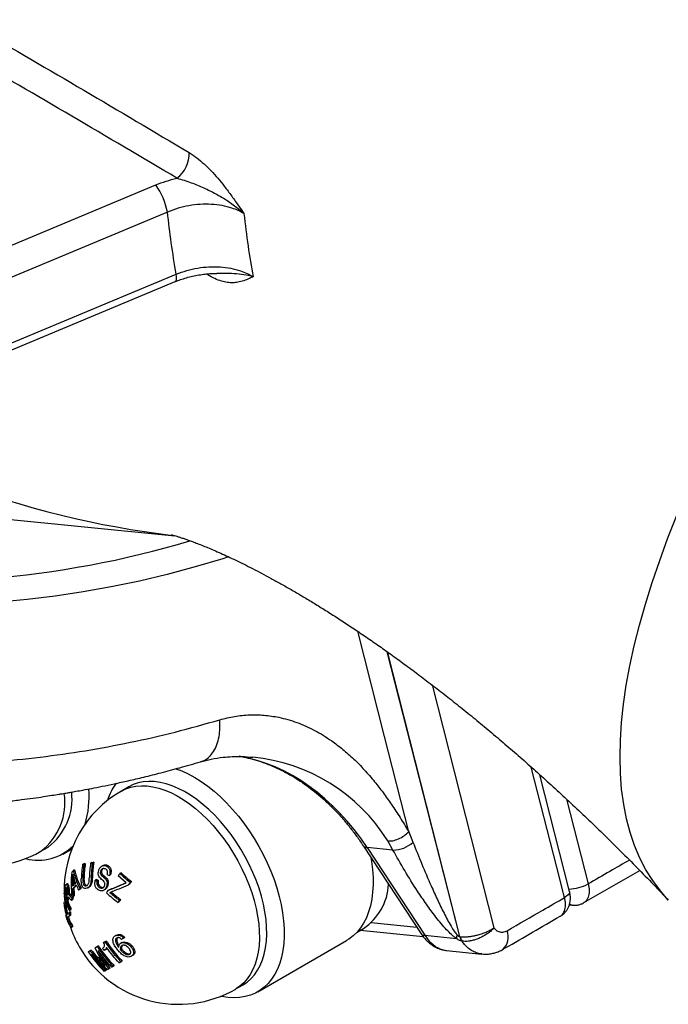
# Model space of a CAD drawing. Units: millimetres. Extents: x 0 to 420, y 0 to 297.
# Drawn here: x 317 to 330, y 94 to 113 of the extents above; entities that cross this region are included whole.
import ezdxf

# ---------------------------------------------------------------- set-up
doc = ezdxf.new("R2010")
doc.units = ezdxf.units.MM

msp = doc.modelspace()

# ---------------------------------------------------------------- linework, layer by layer
at = {"color": 7, "linetype": 'Continuous', "lineweight": 25}
for p, q in [((315.506, 108.545), (319.379, 110.163)), ((319.61, 109.621), (315.736, 108.003)), ((315.941, 106.781), (319.784, 108.386)), ((315.922, 106.633), (319.765, 108.238)), ((313.453, 103.804), (319.754, 103.181)), ((327.606, 96.099), (327.015, 98.423)), ((318.838, 98.183), (318.693, 98.099)), ((324.407, 97.289), (324.492, 97.079)), ((324.093, 96.924), (323.989, 97.107)), ((317.088, 96.899), (317.234, 96.983)), ((317.526, 96.843), (317.708, 96.949)), ((323.508, 97.002), (324.655, 95.255)), ((324.093, 96.924), (323.582, 96.975)), ((323.582, 96.975), (324.729, 95.228)), ((317.945, 96.652), (317.922, 96.638)), ((317.975, 96.655), (317.952, 96.641)), ((318.106, 96.674), (318.082, 96.66)), ((318.142, 96.68), (318.118, 96.667)), ((318.413, 96.621), (318.39, 96.608)), ((317.76, 96.528), (317.736, 96.514)), ((318.302, 96.516), (318.278, 96.503)), ((318.33, 96.617), (318.306, 96.603)), ((318.478, 96.432), (318.454, 96.419)), ((318.686, 96.472), (318.663, 96.458)), ((327.89, 95.877), (329, 96.519)), ((317.616, 96.255), (317.592, 96.241)), ((317.95, 96.37), (317.926, 96.356)), ((318.011, 96.226), (317.988, 96.212)), ((318.011, 96.226), (318.022, 96.229)), ((318.116, 96.394), (318.092, 96.38)), ((318.198, 96.338), (318.174, 96.324)), ((318.232, 96.321), (318.209, 96.308)), ((318.426, 96.226), (318.402, 96.213)), ((318.788, 96.27), (318.628, 96.408)), ((318.857, 96.247), (318.834, 96.233)), ((318.893, 96.299), (318.87, 96.286)), ((317.587, 96.066), (317.564, 96.052)), ((317.604, 96.159), (317.58, 96.146)), ((317.644, 96.207), (317.62, 96.193)), ((317.629, 96.032), (317.629, 96.031)), ((317.659, 96.052), (317.635, 96.039)), ((317.687, 96.034), (317.663, 96.02)), ((317.747, 96.167), (317.723, 96.153)), ((317.866, 96.137), (317.842, 96.123)), ((317.895, 96.166), (317.871, 96.153)), ((318.023, 96.17), (318.047, 96.183)), ((318.291, 96.186), (318.267, 96.172)), ((318.34, 96.123), (318.364, 96.136)), ((318.449, 96.133), (318.425, 96.119)), ((317.573, 95.892), (317.55, 95.878)), ((317.55, 95.878), (317.601, 95.63)), ((317.573, 95.892), (317.624, 95.644)), ((317.619, 95.963), (317.607, 95.891)), ((317.63, 95.904), (317.607, 95.891)), ((317.643, 95.977), (317.619, 95.963)), ((317.643, 95.977), (317.63, 95.904)), ((317.721, 95.933), (317.697, 95.919)), ((317.732, 95.978), (317.709, 95.964)), ((317.737, 95.995), (317.714, 95.982)), ((317.757, 96.019), (317.734, 96.005)), ((318.65, 95.895), (318.626, 95.881)), ((318.675, 95.94), (318.651, 95.926)), ((317.678, 95.695), (317.655, 95.681)), ((317.682, 95.727), (317.658, 95.713)), ((317.687, 95.765), (317.663, 95.751)), ((327.601, 95.831), (327.655, 95.826)), ((317.593, 95.635), (317.584, 95.63)), ((317.639, 95.592), (317.616, 95.578)), ((317.667, 95.505), (317.644, 95.491)), ((317.685, 95.629), (317.661, 95.615)), ((317.714, 95.44), (317.69, 95.427)), ((317.724, 95.393), (317.701, 95.379)), ((323.381, 95.291), (323.505, 95.363)), ((323.442, 95.326), (324.693, 95.203)), ((318.364, 95.097), (318.34, 95.083)), ((318.391, 95.112), (318.367, 95.099)), ((318.596, 95.23), (318.572, 95.217)), ((318.702, 95.082), (318.679, 95.068)), ((318.763, 95.185), (318.74, 95.171)), ((321.405, 94.102), (323.172, 95.123)), ((324.729, 95.228), (325.355, 95.166)), ((325.42, 95.203), (325.422, 95.203)), ((325.422, 95.203), (325.429, 95.202)), ((325.465, 95.11), (325.463, 95.11)), ((325.468, 95.11), (325.465, 95.11)), ((318.059, 94.914), (318.035, 94.9)), ((318.091, 94.932), (318.067, 94.919)), ((318.191, 94.99), (318.167, 94.976)), ((318.235, 95.015), (318.211, 95.001)), ((318.374, 94.938), (318.351, 94.924)), ((318.695, 94.957), (318.672, 94.943)), ((318.906, 95.014), (318.882, 95)), ((325.159, 94.924), (325.859, 94.854)), ((318.711, 94.712), (318.687, 94.698)), ((318.917, 94.824), (318.894, 94.81)), ((318.397, 94.532), (318.374, 94.518)), ((318.466, 94.571), (318.442, 94.558)), ((318.551, 94.62), (318.527, 94.607)), ((320.968, 94.158), (321.113, 94.242))]:
    msp.add_line(p, q, dxfattribs=at)
at = {"color": 8, "linetype": 'Continuous', "lineweight": 25}
for p, q in [((320.409, 108.375), (320.384, 108.391)), ((320.409, 108.375), (320.404, 108.395)), ((323.977, 100.873), (325.42, 95.203)), ((325.422, 95.203), (323.98, 100.871)), ((327.548, 97.935), (327.977, 96.249)), ((323.662, 95.48), (324.566, 95.391))]:
    msp.add_line(p, q, dxfattribs=at)
at = {"color": 8, "linetype": 'Continuous', "lineweight": 25, "flags": 128}
for points in [[(319.765, 108.238), (319.768, 108.239), (319.782, 108.256), (319.79, 108.287), (319.79, 108.331), (319.784, 108.386)], [(329.569, 95.929), (329.411, 96.11), (329.26, 96.315), (329.124, 96.533), (329.004, 96.765), (328.9, 97.012), (328.812, 97.272), (328.739, 97.546), (328.683, 97.833), (328.642, 98.134), (328.618, 98.448), (328.609, 98.774), (328.616, 99.113), (328.64, 99.464), (328.679, 99.828), (328.734, 100.203), (328.805, 100.59), (328.893, 100.988), (328.995, 101.397), (329.114, 101.817), (329.248, 102.248), (329.398, 102.689), (329.563, 103.139), (329.744, 103.6)], [(320.821, 102.759), (320.709, 102.723), (320.158, 102.558), (319.605, 102.409), (319.05, 102.276), (318.493, 102.16), (317.936, 102.06), (317.377, 101.977), (316.818, 101.91), (316.259, 101.859)], [(324.407, 97.289), (323.925, 99.184), (323.392, 101.278)], [(324.871, 100.211), (325.309, 98.489), (326.101, 95.375)], [(327.505, 95.977), (327.352, 96.58), (326.844, 98.576)], [(318.694, 98.099), (318.784, 98.143), (318.881, 98.176), (318.983, 98.197), (319.09, 98.205), (319.202, 98.201), (319.317, 98.185), (319.435, 98.157), (319.556, 98.117), (319.678, 98.066), (319.801, 98.003), (319.924, 97.929), (320.047, 97.844), (320.168, 97.749), (320.287, 97.645), (320.404, 97.532), (320.517, 97.411), (320.627, 97.282), (320.731, 97.147), (320.831, 97.005), (320.924, 96.858), (321.011, 96.707), (321.091, 96.553), (321.164, 96.396), (321.229, 96.238), (321.286, 96.079), (321.334, 95.92), (321.373, 95.762), (321.403, 95.607), (321.425, 95.455), (321.436, 95.306), (321.438, 95.163), (321.431, 95.025), (321.415, 94.893), (321.389, 94.769), (321.354, 94.653), (321.31, 94.545), (321.257, 94.447), (321.196, 94.359), (321.127, 94.281), (321.05, 94.213), (320.968, 94.158)], [(327.606, 96.099), (327.607, 96.085), (327.599, 96.06), (327.579, 96.032), (327.547, 96.005), (327.505, 95.977)], [(327.655, 95.826), (327.632, 95.83), (327.604, 95.838)]]:
    msp.add_lwpolyline(points, dxfattribs=at)
at = {"color": 7, "linetype": 'Continuous', "lineweight": 25, "flags": 128}
for points in [[(319.778, 98.543), (319.893, 98.499), (320.022, 98.44), (320.152, 98.369), (320.281, 98.287), (320.41, 98.195), (320.538, 98.093), (320.663, 97.982), (320.786, 97.862), (320.905, 97.734), (321.02, 97.598), (321.13, 97.456), (321.236, 97.307), (321.335, 97.154), (321.429, 96.996), (321.515, 96.834), (321.595, 96.67), (321.666, 96.503), (321.73, 96.336), (321.786, 96.169), (321.832, 96.002), (321.87, 95.837), (321.899, 95.674), (321.919, 95.514), (321.929, 95.359), (321.93, 95.209), (321.922, 95.064), (321.905, 94.925), (321.878, 94.794), (321.842, 94.671), (321.797, 94.556), (321.743, 94.451), (321.681, 94.355), (321.611, 94.269), (321.534, 94.194), (321.449, 94.13), (321.357, 94.077), (321.259, 94.036), (321.155, 94.006), (321.045, 93.989), (320.931, 93.983), (320.813, 93.99), (320.691, 94.009), (320.669, 94.014)], [(321.113, 94.242), (321.196, 94.297), (321.273, 94.365), (321.342, 94.443), (321.403, 94.531), (321.455, 94.629), (321.499, 94.737), (321.534, 94.853), (321.56, 94.977), (321.577, 95.109), (321.584, 95.247), (321.582, 95.39), (321.57, 95.539), (321.549, 95.691), (321.519, 95.846), (321.48, 96.004), (321.431, 96.163), (321.375, 96.322), (321.31, 96.48), (321.237, 96.637), (321.157, 96.791), (321.07, 96.942), (320.976, 97.089), (320.877, 97.231), (320.772, 97.366), (320.663, 97.495), (320.55, 97.616), (320.433, 97.729), (320.314, 97.833), (320.192, 97.928), (320.07, 98.013), (319.946, 98.087), (319.823, 98.15), (319.701, 98.201), (319.581, 98.241), (319.462, 98.269), (319.347, 98.285), (319.236, 98.289), (319.129, 98.281), (319.026, 98.26), (318.93, 98.228), (318.839, 98.183)], [(323.653, 96.781), (323.667, 96.694), (323.687, 96.535), (323.697, 96.379), (323.698, 96.229), (323.69, 96.084), (323.672, 95.946), (323.645, 95.815), (323.609, 95.692), (323.565, 95.577), (323.511, 95.471), (323.449, 95.375), (323.379, 95.29), (323.301, 95.214), (323.216, 95.15), (323.172, 95.123)], [(317.558, 96.018), (317.558, 96.01), (317.568, 95.889)], [(317.724, 95.988), (317.726, 95.985), (317.732, 95.978)], [(318.34, 95.083), (318.343, 95.085), (318.347, 95.087), (318.35, 95.089), (318.353, 95.091), (318.357, 95.093), (318.36, 95.095), (318.364, 95.097), (318.367, 95.099)], [(318.364, 95.097), (318.367, 95.099), (318.37, 95.1), (318.374, 95.102), (318.377, 95.104), (318.38, 95.106), (318.384, 95.108), (318.387, 95.11), (318.391, 95.112)], [(318.74, 95.171), (318.734, 95.168), (318.728, 95.164), (318.723, 95.161), (318.717, 95.158), (318.711, 95.154), (318.706, 95.151), (318.7, 95.148), (318.694, 95.145)], [(318.035, 94.9), (318.039, 94.902), (318.043, 94.905), (318.047, 94.907), (318.051, 94.909), (318.055, 94.912), (318.059, 94.914), (318.063, 94.916), (318.067, 94.919)], [(318.059, 94.914), (318.063, 94.916), (318.066, 94.918), (318.07, 94.921), (318.074, 94.923), (318.078, 94.925), (318.082, 94.927), (318.087, 94.93), (318.091, 94.932)], [(318.167, 94.976), (318.172, 94.979), (318.178, 94.982), (318.183, 94.985), (318.189, 94.988), (318.194, 94.992), (318.2, 94.995), (318.206, 94.998), (318.211, 95.001)], [(318.191, 94.99), (318.196, 94.993), (318.201, 94.996), (318.207, 94.999), (318.212, 95.002), (318.218, 95.005), (318.223, 95.009), (318.229, 95.012), (318.235, 95.015)], [(318.687, 94.698), (318.683, 94.696), (318.678, 94.693), (318.674, 94.691), (318.669, 94.688), (318.665, 94.686), (318.66, 94.683), (318.656, 94.681), (318.652, 94.678)], [(318.374, 94.518), (318.371, 94.517), (318.369, 94.515), (318.366, 94.514), (318.364, 94.512), (318.361, 94.511), (318.359, 94.51), (318.356, 94.508), (318.354, 94.507)], [(318.442, 94.558), (318.44, 94.556), (318.437, 94.555), (318.434, 94.553), (318.431, 94.551), (318.429, 94.55), (318.426, 94.548), (318.423, 94.547), (318.421, 94.545)], [(318.527, 94.607), (318.524, 94.605), (318.52, 94.602), (318.517, 94.6), (318.513, 94.598), (318.509, 94.596), (318.506, 94.594), (318.502, 94.592), (318.499, 94.59)]]:
    msp.add_lwpolyline(points, dxfattribs=at)
at = {"color": 7, "linetype": 'Continuous', "lineweight": 25}
for centre, radius, start, end in [((319.416, 110.794), 0.627, 307.4642, 1.0632), ((318.213, 109.348), 1.423, 11.0644, 34.952), ((314.607, 121.14), 18.864, 261.9741, 286.7792), ((319.56, 97.56), 1.195, 144.5147, 162.8347), ((316.511, 97.942), 1.201, 307.0022, 6.4909), ((319.83, 96.128), 2.275, 119.9973, 181.0582), ((316.049, 98.005), 2.004, 343.669, 3.8732), ((315.951, 98.869), 2.275, 209.9701, 299.9973), ((317.043, 97.685), 0.965, 254.7765, 315.6604), ((324.101, 97.496), 0.572, 269.2415, 313.1694), ((320.619, 96.25), 2.725, 171.809, 177.8602), ((317.776, 98.236), 1.604, 275.2091, 276.2938), ((320.654, 96.255), 2.73, 171.8597, 177.8761), ((317.799, 98.25), 1.604, 275.2091, 276.2938), ((320.678, 96.268), 2.73, 171.8597, 177.8761), ((320.784, 96.273), 2.73, 171.8575, 177.8744), ((317.604, 99.45), 2.83, 279.7298, 280.4769), ((320.815, 96.278), 2.725, 171.8065, 177.8585), ((317.627, 99.463), 2.83, 279.7298, 280.4769), ((320.839, 96.292), 2.725, 171.8065, 177.8585), ((319.63, 94.751), 2.587, 137.0479, 137.8315), ((320.347, 96.27), 2.626, 176.2422, 181.4176), ((319.041, 96.746), 1.35, 193.0072, 200.7451), ((319.053, 96.801), 1.348, 192.2796, 208.7289), ((319.077, 96.814), 1.348, 192.2796, 208.7289), ((319.039, 98.225), 1.899, 250.7774, 252.058), ((322.694, 93.667), 4.903, 145.3087, 146.0217), ((319.978, 97.825), 1.897, 226.1117, 234.2459), ((320.002, 97.839), 1.897, 226.1117, 234.2459), ((319.839, 94.316), 2.838, 136.5384, 138.2602), ((319.874, 94.247), 2.874, 136.3843, 138.4581), ((320.384, 96.284), 2.64, 178.1645, 181.1464), ((319.189, 96.804), 1.509, 202.384, 206.8204), ((318.843, 97.679), 1.511, 243.7362, 245.1921), ((318.866, 97.693), 1.511, 243.7362, 245.1921), ((313.094, 109.432), 14.393, 291.9092, 293.5001), ((322.896, 93.5), 4.896, 145.3286, 146.0759), ((322.92, 93.514), 4.896, 145.3286, 146.0759), ((322.884, 96.3), 1.124, 303.5338, 357.0045), ((318.975, 95.89), 1.433, 168.1425, 173.4091), ((318.818, 96.263), 1.283, 189.3673, 205.3768), ((319.066, 95.834), 1.518, 168.1574, 171.7465), ((318.771, 96.291), 1.231, 191.1893, 196.992), ((319.09, 95.848), 1.518, 168.1574, 171.7465), ((318.78, 96.301), 1.216, 191.1693, 194.7365), ((318.276, 96.467), 0.731, 216.2899, 219.5051), ((320.429, 96.271), 2.708, 182.4893, 185.6225), ((319.802, 94.347), 2.745, 136.9317, 138.4854), ((320.452, 96.284), 2.708, 182.4893, 185.6225), ((320.717, 93.345), 3.997, 135.3838, 135.973), ((320.74, 93.359), 3.997, 135.3838, 135.973), ((322.099, 94.035), 4.224, 150.4306, 151.162), ((319.9, 97.628), 2.162, 226.0246, 233.8916), ((319.929, 97.678), 2.168, 227.5346, 233.901), ((319.952, 97.692), 2.168, 227.5346, 233.901), ((319.569, 96.029), 2.025, 184.2733, 186.2136), ((319.171, 95.698), 1.595, 168.4044, 171.5971), ((318.905, 96.335), 1.372, 198.898, 205.1916), ((318.928, 96.349), 1.372, 198.898, 205.1916), ((318.277, 96.413), 0.761, 215.0228, 220.4376), ((318.267, 96.465), 0.75, 216.327, 221.8916), ((319.735, 95.411), 2.1, 164.7269, 165.9898), ((319.337, 94.613), 2.124, 139.0248, 139.8637), ((319.758, 95.424), 2.1, 164.7269, 165.9898), ((319.361, 94.626), 2.124, 139.0248, 139.8637), ((322.323, 93.849), 4.219, 150.5, 151.2), ((322.347, 93.862), 4.219, 150.5, 151.2), ((319.511, 96.134), 1.981, 189.4207, 197.9736), ((317.979, 95.285), 0.513, 129.2808, 137.5843), ((319.952, 95.871), 2.306, 184.7073, 186.3685), ((319.186, 95.522), 1.54, 171.4363, 172.8726), ((319.976, 95.884), 2.306, 184.7073, 186.3685), ((319.21, 95.535), 1.54, 171.4363, 172.8726), ((319.304, 95.988), 1.757, 191.7559, 193.3331), ((318.053, 95.75), 0.484, 194.418, 208.0615), ((318.1, 95.716), 0.522, 194.8094, 220.1831), ((318.061, 95.077), 0.671, 126.6199, 131.6136), ((319.668, 96.195), 2.143, 196.7333, 199.1683), ((318.085, 95.09), 0.671, 126.6199, 131.6136), ((319.691, 96.209), 2.143, 196.7333, 199.1683), ((318.149, 95.805), 0.595, 211.8595, 219.5618), ((318.172, 95.819), 0.595, 211.8595, 219.5618), ((319.83, 96.128), 2.275, 198.0216, 209.9701), ((319.677, 95.829), 2.027, 191.4419, 192.8124), ((319.7, 95.842), 2.027, 191.4419, 192.8124), ((324.857, 95.169), 0.0988, 229.2941, 270.901), ((325.671, 95.139), 0.318, 162.4851, 175.1816), ((325.744, 95.297), 0.337, 196.2017, 213.7313), ((325.746, 95.297), 0.337, 196.2017, 213.7313), ((325.747, 95.282), 0.328, 194.0209, 211.6113), ((319.83, 96.128), 2.275, 209.9701, 299.9973), ((320.225, 96.35), 2.627, 213.5035, 224.5642), ((320.113, 96.66), 2.686, 220.4115, 229.6287), ((320.126, 96.664), 2.672, 220.3994, 227.419), ((320.32, 95.958), 2.366, 204.5222, 214.6261), ((320.449, 96.478), 2.714, 214.946, 224.059), ((320.31, 95.918), 2.31, 205.5163, 216.0779), ((320.581, 96.559), 2.765, 215.151, 216.2328), ((320.258, 96.367), 2.641, 215.0781, 224.4534), ((320.098, 96.648), 2.689, 221.9539, 231.4269), ((320.261, 96.362), 2.612, 219.8248, 224.4783), ((320.28, 95.897), 2.247, 209.6497, 216.1565)]:
    msp.add_arc(centre, radius, start, end, dxfattribs=at)
at = {"color": 8, "linetype": 'Continuous', "lineweight": 25}
for centre, radius, start, end in [((321.891, 121.487), 18.429, 235.3158, 263.2102), ((320.961, 95.219), 3.569, 31.9509, 84.4735), ((316.349, 97.871), 1.222, 307.2651, 8.5108), ((323.569, 97.055), 0.0813, 221.0597, 279.1268), ((327.579, 96.976), 0.828, 270.813, 298.7261), ((324.717, 95.308), 0.0812, 220.9589, 279.1399), ((326.053, 95.193), 0.335, 312.5545, 22.0808)]:
    msp.add_arc(centre, radius, start, end, dxfattribs=at)
msp.add_ellipse((320.805, 93.796), major_axis=(-0.579, 5.017), ratio=0.747628, start_param=5.309368, end_param=6.069331, dxfattribs=at)
at = {"color": 7, "linetype": 'Continuous', "lineweight": 25}
msp.add_ellipse((325.213, 95.756), major_axis=(-0.02, 0.836), ratio=0.754221, start_param=2.236294, end_param=2.513308, dxfattribs=at)
for points, knots in [([(311.578, 115.692), (312.292, 115.292), (313.718, 114.492), (315.841, 113.277), (317.951, 112.049), (319.346, 111.22), (320.043, 110.805)], [0, 0, 0, 0, 0.249995, 0.5, 0.749994, 1, 1, 1, 1]), ([(319.797, 110.296), (319.101, 110.709), (317.708, 111.535), (315.6, 112.761), (313.479, 113.976), (312.053, 114.777), (311.341, 115.178)], [0, 0, 0, 0, 0.249995, 0.5, 0.749994, 1, 1, 1, 1]), ([(292.741, 114.374), (292.9, 114.044), (293.219, 113.383), (293.729, 112.423), (294.262, 111.485), (294.821, 110.574), (295.4, 109.696), (295.999, 108.849), (296.616, 108.036), (297.253, 107.252), (297.916, 106.492), (298.602, 105.76), (299.313, 105.055), (300.042, 104.383), (300.789, 103.745), (301.549, 103.146), (302.321, 102.584), (303.102, 102.061), (303.898, 101.573), (304.712, 101.118), (305.544, 100.698), (306.392, 100.312), (307.252, 99.966), (308.121, 99.658), (308.994, 99.391), (309.87, 99.165), (310.747, 98.978), (311.63, 98.83), (312.524, 98.72), (313.426, 98.649), (314.337, 98.618), (315.251, 98.628), (316.165, 98.677), (317.073, 98.767), (317.975, 98.895), (318.87, 99.063), (319.761, 99.265), (320.352, 99.433), (320.648, 99.517)], [0, 0, 0, 0, 0.028, 0.056, 0.084, 0.112, 0.14, 0.1675, 0.195, 0.2225, 0.25, 0.278, 0.306, 0.334, 0.362, 0.39, 0.4175, 0.445, 0.4725, 0.5, 0.528, 0.556, 0.584, 0.612, 0.64, 0.6675, 0.695, 0.7225, 0.75, 0.778, 0.806, 0.834, 0.862, 0.89, 0.9175, 0.945, 0.9725, 1, 1, 1, 1]), ([(320.043, 110.805), (320.093, 110.773), (320.192, 110.708), (320.338, 110.583), (320.478, 110.445), (320.612, 110.295), (320.749, 110.127), (320.888, 109.94), (321.016, 109.759), (321.096, 109.642), (321.129, 109.594), (321.129, 109.593)], [0, 0, 0, 0, 0.124073, 0.248269, 0.367924, 0.488047, 0.607972, 0.752253, 0.896619, 0.99855, 1, 1, 1, 1]), ([(319.379, 110.163), (319.446, 110.189), (319.581, 110.242), (319.725, 110.278), (319.797, 110.296)], [0, 0, 0, 0, 0.495961, 1, 1, 1, 1]), ([(319.797, 110.296), (319.845, 110.283), (319.94, 110.258), (320.119, 110.195), (320.332, 110.107), (320.569, 109.989), (320.791, 109.859), (320.975, 109.727), (321.084, 109.635), (321.129, 109.594), (321.129, 109.593)], [0, 0, 0, 0, 0.1000926, 0.2003071, 0.3746387, 0.5490152, 0.7128582, 0.8766107, 0.9980717, 1, 1, 1, 1]), ([(321.129, 109.593), (321.093, 109.613), (321.019, 109.654), (320.875, 109.709), (320.697, 109.755), (320.484, 109.78), (320.261, 109.78), (320.039, 109.753), (319.817, 109.702), (319.679, 109.648), (319.61, 109.621)], [0, 0, 0, 0, 0.092577, 0.186417, 0.320002, 0.457473, 0.591158, 0.728721, 0.862425, 1, 1, 1, 1]), ([(319.784, 108.386), (319.749, 108.594), (319.681, 109.002), (319.633, 109.417), (319.61, 109.621)], [0, 0, 0, 0, 0.509614, 1, 1, 1, 1]), ([(321.129, 109.593), (321.155, 109.377), (321.205, 108.954), (321.277, 108.539), (321.312, 108.336)], [0, 0, 0, 0, 0.511166, 1, 1, 1, 1]), ([(319.766, 108.237), (319.8, 108.251), (319.872, 108.279), (319.987, 108.316), (320.109, 108.347), (320.234, 108.372), (320.359, 108.39), (320.479, 108.4), (320.556, 108.401), (320.592, 108.401)], [0, 0, 0, 0, 0.1329531, 0.2804483, 0.4289128, 0.5776915, 0.725896, 0.8729604, 1, 1, 1, 1]), ([(319.784, 108.386), (319.852, 108.412), (319.99, 108.464), (320.211, 108.512), (320.434, 108.536), (320.656, 108.535), (320.869, 108.507), (321.049, 108.46), (321.197, 108.402), (321.274, 108.358), (321.312, 108.336)], [0, 0, 0, 0, 0.134503, 0.269007, 0.40351, 0.538013, 0.672514, 0.807015, 0.903508, 1, 1, 1, 1]), ([(321.312, 108.336), (321.312, 108.336), (321.286, 108.324), (321.225, 108.294), (321.127, 108.253), (321.019, 108.224), (320.91, 108.213), (320.803, 108.219), (320.684, 108.245), (320.553, 108.293), (320.457, 108.348), (320.409, 108.375)], [0, 0, 0, 0, 0.00143, 0.108939, 0.258836, 0.408625, 0.524182, 0.639927, 0.755218, 0.877672, 1, 1, 1, 1]), ([(319.68, 103.2), (319.68, 103.2), (319.679, 103.2), (319.691, 103.198), (319.715, 103.192), (319.749, 103.182), (319.795, 103.169), (319.851, 103.151), (319.918, 103.129), (319.996, 103.103), (320.083, 103.072), (320.181, 103.035), (320.288, 102.993), (320.406, 102.945), (320.532, 102.892), (320.668, 102.832), (320.813, 102.766), (320.967, 102.693), (321.13, 102.613), (321.302, 102.527), (321.481, 102.433), (321.669, 102.332), (321.865, 102.224), (322.069, 102.108), (322.28, 101.984), (322.499, 101.853), (322.725, 101.713), (322.957, 101.565), (323.197, 101.409), (323.443, 101.245), (323.695, 101.072), (323.953, 100.891), (324.217, 100.701), (324.487, 100.503), (324.762, 100.296), (325.042, 100.08), (325.327, 99.856), (325.616, 99.623), (325.91, 99.381), (326.208, 99.13), (326.51, 98.871), (326.815, 98.603), (327.124, 98.326), (327.435, 98.041), (327.75, 97.747), (328.067, 97.445), (328.387, 97.135), (328.708, 96.816), (329.031, 96.489), (329.319, 96.192), (329.498, 96.004), (329.569, 95.929)], [0, 0, 0, 0, 0.012213, 0.033387, 0.054404, 0.075277, 0.096021, 0.116651, 0.137179, 0.157618, 0.177979, 0.198275, 0.218517, 0.238714, 0.258876, 0.279013, 0.299133, 0.319245, 0.339357, 0.359474, 0.379602, 0.399748, 0.419917, 0.440117, 0.460351, 0.480625, 0.500944, 0.52131, 0.541728, 0.562201, 0.582733, 0.603325, 0.62398, 0.644701, 0.665488, 0.686343, 0.707267, 0.728262, 0.749327, 0.770464, 0.791672, 0.812951, 0.834301, 0.855721, 0.877212, 0.898771, 0.920399, 0.942094, 0.963854, 0.985679, 1, 1, 1, 1]), ([(320.648, 99.517), (320.746, 99.542), (320.944, 99.593), (321.24, 99.62), (321.534, 99.613), (321.788, 99.576), (322.004, 99.523), (322.183, 99.465), (322.36, 99.393), (322.535, 99.308), (322.707, 99.21), (322.896, 99.085), (323.099, 98.93), (323.316, 98.737), (323.527, 98.522), (323.721, 98.297), (323.901, 98.065), (324.069, 97.826), (324.24, 97.567), (324.351, 97.383), (324.407, 97.289)], [0, 0, 0, 0, 0.065173, 0.131022, 0.195397, 0.260795, 0.302623, 0.344577, 0.386812, 0.429475, 0.47271, 0.516654, 0.576048, 0.636717, 0.698919, 0.762892, 0.817696, 0.875418, 0.936158, 1, 1, 1, 1]), ([(320.266, 98.68), (320.336, 98.699), (320.483, 98.739), (320.693, 98.77), (320.899, 98.786), (321.095, 98.788), (321.233, 98.777), (321.305, 98.771)], [0, 0, 0, 0, 0.210723, 0.447051, 0.619032, 0.803044, 1, 1, 1, 1]), ([(321.066, 98.785), (321.071, 98.784), (321.135, 98.774), (321.259, 98.744), (321.437, 98.693), (321.613, 98.63), (321.787, 98.556), (321.958, 98.471), (322.127, 98.375), (322.293, 98.268), (322.456, 98.151), (322.614, 98.024), (322.769, 97.887), (322.919, 97.74), (323.064, 97.584), (323.204, 97.42), (323.339, 97.246), (323.439, 97.105), (323.494, 97.022), (323.508, 97.002)], [0, 0, 0, 0, 0.005521, 0.071173, 0.136676, 0.202023, 0.267215, 0.332262, 0.397177, 0.461979, 0.526687, 0.591323, 0.655904, 0.72045, 0.784977, 0.849499, 0.914024, 0.978563, 1, 1, 1, 1]), ([(311.816, 97.853), (311.872, 97.848), (311.977, 97.839), (312.118, 97.829), (312.235, 97.819), (312.362, 97.809), (312.538, 97.796), (312.772, 97.782), (313.072, 97.767), (313.406, 97.756), (313.764, 97.75), (314.253, 97.75), (314.865, 97.766), (315.446, 97.8), (315.877, 97.836), (316.157, 97.863), (316.433, 97.893), (316.694, 97.925), (316.929, 97.956), (317.132, 97.985), (317.302, 98.011), (317.426, 98.031), (317.511, 98.045), (317.565, 98.054), (317.622, 98.064), (317.696, 98.076), (317.801, 98.095), (317.941, 98.12), (318.114, 98.153), (318.322, 98.194), (318.564, 98.245), (318.84, 98.306), (319.149, 98.378), (319.492, 98.464), (319.869, 98.565), (320.13, 98.641), (320.266, 98.68)], [0, 0, 0, 0, 0.016157, 0.030543, 0.044218, 0.059296, 0.075923, 0.107347, 0.143146, 0.183319, 0.226986, 0.271024, 0.357805, 0.444955, 0.478063, 0.511225, 0.54444, 0.576275, 0.604263, 0.628361, 0.648569, 0.664888, 0.672467, 0.678775, 0.684192, 0.692629, 0.705121, 0.721669, 0.742272, 0.766929, 0.795641, 0.828407, 0.865227, 0.906099, 0.951024, 1, 1, 1, 1]), ([(324.492, 97.079), (324.55, 96.934), (324.665, 96.645), (324.828, 96.265), (324.976, 95.939), (325.084, 95.714), (325.176, 95.537), (325.243, 95.418), (325.304, 95.315), (325.348, 95.26), (325.368, 95.235)], [0, 0, 0, 0, 0.234926, 0.469832, 0.616182, 0.762493, 0.832872, 0.903212, 0.955834, 1, 1, 1, 1]), ([(325.355, 95.166), (325.338, 95.178), (325.305, 95.201), (325.239, 95.258), (325.153, 95.344), (325.051, 95.461), (324.914, 95.63), (324.757, 95.846), (324.548, 96.155), (324.323, 96.516), (324.17, 96.788), (324.093, 96.924)], [0, 0, 0, 0, 0.026976, 0.05469, 0.112419, 0.1842, 0.256724, 0.400335, 0.544939, 0.771967, 1, 1, 1, 1]), ([(318.33, 96.617), (318.336, 96.62), (318.35, 96.627), (318.379, 96.631), (318.399, 96.625), (318.413, 96.621)], [0, 0, 0, 0, 0.230812, 0.488414, 1, 1, 1, 1]), ([(318.413, 96.621), (318.427, 96.614), (318.448, 96.603), (318.47, 96.576), (318.482, 96.552), (318.489, 96.524), (318.49, 96.483), (318.483, 96.453), (318.478, 96.432)], [0, 0, 0, 0, 0.2491741, 0.3742393, 0.499179, 0.6244005, 0.7494867, 1, 1, 1, 1]), ([(318.361, 96.222), (318.362, 96.23), (318.364, 96.241), (318.364, 96.258), (318.361, 96.273), (318.346, 96.299), (318.317, 96.325), (318.283, 96.353), (318.254, 96.384), (318.237, 96.415), (318.232, 96.445), (318.232, 96.477), (318.238, 96.5), (318.242, 96.516)], [0, 0, 0, 0, 0.062935, 0.094035, 0.125159, 0.187187, 0.342824, 0.498669, 0.623981, 0.74881, 0.811369, 0.873789, 1, 1, 1, 1]), ([(318.242, 96.516), (318.249, 96.534), (318.26, 96.561), (318.284, 96.588), (318.304, 96.603), (318.326, 96.613), (318.355, 96.618), (318.376, 96.612), (318.39, 96.608)], [0, 0, 0, 0, 0.248898, 0.37419, 0.499304, 0.624403, 0.749765, 1, 1, 1, 1]), ([(318.278, 96.503), (318.276, 96.495), (318.273, 96.483), (318.273, 96.468), (318.276, 96.453), (318.289, 96.429), (318.317, 96.403), (318.351, 96.374), (318.382, 96.345), (318.399, 96.313), (318.408, 96.284), (318.41, 96.252), (318.405, 96.228), (318.402, 96.213)], [0, 0, 0, 0, 0.062065, 0.09327, 0.124613, 0.187146, 0.343039, 0.500348, 0.625521, 0.750055, 0.812511, 0.874965, 1, 1, 1, 1]), ([(318.37, 96.548), (318.361, 96.551), (318.345, 96.557), (318.322, 96.554), (318.305, 96.544), (318.294, 96.533), (318.284, 96.519), (318.28, 96.508), (318.278, 96.503)], [0, 0, 0, 0, 0.249829, 0.49835, 0.623927, 0.749155, 0.87428, 1, 1, 1, 1]), ([(318.302, 96.516), (318.3, 96.509), (318.296, 96.497), (318.297, 96.481), (318.299, 96.467), (318.308, 96.452), (318.332, 96.422), (318.367, 96.395), (318.405, 96.358), (318.423, 96.327), (318.431, 96.297), (318.434, 96.265), (318.429, 96.242), (318.426, 96.226)], [0, 0, 0, 0, 0.062052, 0.093251, 0.124588, 0.187109, 0.249609, 0.500447, 0.625595, 0.750104, 0.812548, 0.874989, 1, 1, 1, 1]), ([(318.335, 96.561), (318.333, 96.56), (318.327, 96.556), (318.317, 96.547), (318.308, 96.533), (318.304, 96.522), (318.302, 96.516)], [0, 0, 0, 0, 0.132982, 0.421689, 0.710159, 1, 1, 1, 1]), ([(318.414, 96.432), (318.417, 96.445), (318.421, 96.464), (318.419, 96.489), (318.415, 96.507), (318.407, 96.522), (318.392, 96.538), (318.379, 96.544), (318.37, 96.548)], [0, 0, 0, 0, 0.248876, 0.373332, 0.498965, 0.624461, 0.749476, 1, 1, 1, 1]), ([(318.39, 96.608), (318.404, 96.6), (318.425, 96.59), (318.446, 96.563), (318.458, 96.538), (318.465, 96.51), (318.467, 96.469), (318.459, 96.439), (318.454, 96.419)], [0, 0, 0, 0, 0.249174, 0.374239, 0.499179, 0.6244, 0.749487, 1, 1, 1, 1]), ([(317.573, 96.184), (317.576, 96.198), (317.581, 96.219), (317.589, 96.239), (317.596, 96.244), (317.602, 96.238), (317.611, 96.225), (317.616, 96.206), (317.62, 96.193)], [0, 0, 0, 0, 0.250538, 0.376133, 0.500932, 0.625909, 0.75097, 1, 1, 1, 1]), ([(317.616, 96.254), (317.617, 96.254), (317.621, 96.257), (317.626, 96.252), (317.634, 96.239), (317.64, 96.22), (317.644, 96.207)], [0, 0, 0, 0, 0.098765, 0.324454, 0.550293, 1, 1, 1, 1]), ([(317.989, 96.157), (317.974, 96.156), (317.951, 96.155), (317.924, 96.178), (317.91, 96.205), (317.9, 96.238), (317.895, 96.288), (317.895, 96.326), (317.896, 96.352)], [0, 0, 0, 0, 0.248194, 0.372795, 0.49825, 0.623205, 0.748421, 1, 1, 1, 1]), ([(317.926, 96.356), (317.926, 96.338), (317.925, 96.302), (317.93, 96.258), (317.942, 96.229), (317.956, 96.217), (317.971, 96.211), (317.982, 96.212), (317.988, 96.212)], [0, 0, 0, 0, 0.250498, 0.500074, 0.624654, 0.749628, 0.874651, 1, 1, 1, 1]), ([(317.95, 96.37), (317.949, 96.352), (317.949, 96.316), (317.953, 96.271), (317.965, 96.243), (317.979, 96.23), (317.995, 96.225), (318.006, 96.226), (318.011, 96.226)], [0, 0, 0, 0, 0.250498, 0.500072, 0.624358, 0.749629, 0.874652, 1, 1, 1, 1]), ([(317.988, 96.212), (317.993, 96.214), (318.004, 96.216), (318.02, 96.226), (318.035, 96.243), (318.048, 96.275), (318.054, 96.321), (318.056, 96.357), (318.056, 96.375)], [0, 0, 0, 0, 0.125254, 0.250252, 0.375309, 0.499859, 0.749463, 1, 1, 1, 1]), ([(318.092, 96.38), (318.091, 96.354), (318.09, 96.316), (318.083, 96.265), (318.073, 96.229), (318.056, 96.198), (318.028, 96.169), (318.005, 96.162), (317.989, 96.157)], [0, 0, 0, 0, 0.252624, 0.376852, 0.500846, 0.623998, 0.747432, 1, 1, 1, 1]), ([(318.116, 96.394), (318.115, 96.368), (318.114, 96.33), (318.106, 96.279), (318.096, 96.242), (318.08, 96.212), (318.062, 96.191), (318.05, 96.187), (318.046, 96.185)], [0, 0, 0, 0, 0.305266, 0.458131, 0.610765, 0.762758, 0.915369, 1, 1, 1, 1]), ([(318.257, 96.118), (318.241, 96.126), (318.218, 96.138), (318.193, 96.165), (318.178, 96.192), (318.169, 96.223), (318.165, 96.268), (318.17, 96.301), (318.174, 96.324)], [0, 0, 0, 0, 0.250853, 0.374424, 0.498636, 0.623749, 0.74841, 1, 1, 1, 1]), ([(318.209, 96.308), (318.206, 96.293), (318.203, 96.27), (318.207, 96.241), (318.217, 96.215), (318.236, 96.188), (318.257, 96.178), (318.267, 96.172)], [0, 0, 0, 0, 0.249409, 0.374791, 0.500097, 0.749623, 1, 1, 1, 1]), ([(318.232, 96.321), (318.23, 96.306), (318.226, 96.284), (318.231, 96.254), (318.24, 96.228), (318.26, 96.202), (318.281, 96.191), (318.291, 96.186)], [0, 0, 0, 0, 0.249409, 0.374791, 0.500097, 0.749623, 1, 1, 1, 1]), ([(318.426, 96.226), (318.419, 96.208), (318.41, 96.18), (318.387, 96.153), (318.373, 96.141), (318.365, 96.137), (318.364, 96.137)], [0, 0, 0, 0, 0.478819, 0.719841, 0.960709, 1, 1, 1, 1]), ([(318.449, 96.133), (318.487, 96.148), (318.563, 96.179), (318.676, 96.225), (318.752, 96.258), (318.786, 96.273)], [0, 0, 0, 0, 0.351571, 0.709888, 1, 1, 1, 1]), ([(317.609, 96.151), (317.607, 96.158), (317.603, 96.17), (317.598, 96.178), (317.594, 96.18), (317.59, 96.177), (317.585, 96.166), (317.582, 96.154), (317.58, 96.146)], [0, 0, 0, 0, 0.249753, 0.375135, 0.499873, 0.624517, 0.749703, 1, 1, 1, 1]), ([(317.609, 96.019), (317.611, 96.028), (317.614, 96.043), (317.617, 96.065), (317.618, 96.084), (317.617, 96.103), (317.614, 96.127), (317.611, 96.141), (317.609, 96.151)], [0, 0, 0, 0, 0.2500931, 0.3755086, 0.5007979, 0.6256684, 0.7510713, 1, 1, 1, 1]), ([(317.62, 96.193), (317.622, 96.182), (317.627, 96.161), (317.632, 96.119), (317.633, 96.073), (317.63, 96.046), (317.629, 96.032)], [0, 0, 0, 0, 0.24987, 0.499347, 0.749352, 1, 1, 1, 1]), ([(317.636, 96.038), (317.636, 96.038), (317.639, 96.042), (317.648, 96.038), (317.657, 96.027), (317.663, 96.02)], [0, 0, 0, 0, 0.043986, 0.362339, 1, 1, 1, 1]), ([(317.644, 96.207), (317.646, 96.196), (317.651, 96.174), (317.656, 96.132), (317.657, 96.087), (317.654, 96.06), (317.652, 96.046)], [0, 0, 0, 0, 0.251089, 0.501468, 0.750617, 1, 1, 1, 1]), ([(317.659, 96.052), (317.66, 96.052), (317.662, 96.055), (317.672, 96.051), (317.681, 96.041), (317.687, 96.034)], [0, 0, 0, 0, 0.043986, 0.362339, 1, 1, 1, 1]), ([(318.402, 96.213), (318.396, 96.194), (318.386, 96.167), (318.363, 96.139), (318.344, 96.124), (318.323, 96.114), (318.293, 96.108), (318.271, 96.114), (318.257, 96.118)], [0, 0, 0, 0, 0.2483372, 0.3733421, 0.498267, 0.6239009, 0.7491917, 1, 1, 1, 1]), ([(318.267, 96.172), (318.276, 96.17), (318.294, 96.164), (318.317, 96.168), (318.335, 96.178), (318.346, 96.189), (318.355, 96.204), (318.359, 96.216), (318.361, 96.222)], [0, 0, 0, 0, 0.249803, 0.499353, 0.624841, 0.749719, 0.874644, 1, 1, 1, 1]), ([(318.291, 96.186), (318.3, 96.183), (318.317, 96.178), (318.339, 96.18), (318.349, 96.187), (318.351, 96.188)], [0, 0, 0, 0, 0.446949, 0.893444, 1, 1, 1, 1]), ([(327.421, 95.605), (327.436, 95.615), (327.471, 95.636), (327.516, 95.679), (327.556, 95.731), (327.587, 95.787), (327.608, 95.848), (327.62, 95.911), (327.624, 95.978), (327.619, 96.041), (327.609, 96.082), (327.605, 96.099)], [0, 0, 0, 0, 0.0970356, 0.2128721, 0.3284788, 0.4405083, 0.551512, 0.6669765, 0.7827477, 0.9050167, 1, 1, 1, 1]), ([(317.653, 95.976), (317.65, 95.98), (317.643, 95.988), (317.634, 95.991), (317.625, 95.984), (317.621, 95.97), (317.619, 95.963)], [0, 0, 0, 0, 0.249434, 0.49873, 0.748796, 1, 1, 1, 1]), ([(326.364, 95.319), (326.6, 95.455), (326.981, 95.675), (327.361, 95.894), (327.505, 95.977)], [0, 0, 0, 0, 0.620413, 1, 1, 1, 1]), ([(327.655, 95.827), (327.669, 95.826), (327.704, 95.822), (327.761, 95.828), (327.823, 95.844), (327.868, 95.861), (327.889, 95.875), (327.892, 95.877)], [0, 0, 0, 0, 0.164016, 0.428001, 0.689228, 0.949966, 1, 1, 1, 1]), ([(326.277, 94.947), (326.293, 94.956), (326.674, 95.175), (327.054, 95.395), (327.417, 95.605)], [0, 0, 0, 0, 0.041856, 1, 1, 1, 1]), ([(324.655, 95.255), (324.665, 95.24), (324.694, 95.199), (324.739, 95.145), (324.778, 95.109), (324.793, 95.095)], [0, 0, 0, 0, 0.246482, 0.709984, 1, 1, 1, 1]), ([(325.429, 95.202), (325.448, 95.2), (325.488, 95.195), (325.558, 95.196), (325.633, 95.203), (325.711, 95.216), (325.792, 95.236), (325.871, 95.261), (325.949, 95.291), (326.027, 95.329), (326.076, 95.358), (326.101, 95.375), (326.101, 95.375)], [0, 0, 0, 0, 0.10618, 0.215378, 0.321235, 0.430076, 0.536045, 0.644998, 0.751817, 0.861685, 0.996456, 1, 1, 1, 1]), ([(326.101, 95.375), (326.101, 95.374), (326.08, 95.35), (326.037, 95.307), (325.966, 95.253), (325.895, 95.209), (325.82, 95.172), (325.744, 95.142), (325.668, 95.121), (325.595, 95.108), (325.527, 95.103), (325.487, 95.108), (325.468, 95.11)], [0, 0, 0, 0, 0.003541, 0.138276, 0.246668, 0.355062, 0.462575, 0.570087, 0.677426, 0.784763, 0.892382, 1, 1, 1, 1]), ([(326.101, 95.375), (326.11, 95.365), (326.138, 95.331), (326.198, 95.295), (326.281, 95.284), (326.336, 95.307), (326.364, 95.319)], [0, 0, 0, 0, 0.125744, 0.417244, 0.7086, 1, 1, 1, 1]), ([(318.32, 94.967), (318.327, 94.972), (318.341, 94.981), (318.354, 95.002), (318.357, 95.024), (318.354, 95.049), (318.345, 95.069), (318.34, 95.083)], [0, 0, 0, 0, 0.250684, 0.499111, 0.623881, 0.748509, 1, 1, 1, 1]), ([(318.391, 95.112), (318.423, 95.065), (318.487, 94.972), (318.594, 94.838), (318.671, 94.754), (318.711, 94.712)], [0, 0, 0, 0, 0.3312894, 0.6602551, 1, 1, 1, 1]), ([(318.623, 94.931), (318.604, 94.956), (318.567, 95.004), (318.533, 95.073), (318.522, 95.128), (318.526, 95.167), (318.544, 95.197), (318.563, 95.21), (318.572, 95.217)], [0, 0, 0, 0, 0.251261, 0.499826, 0.625534, 0.749928, 0.874049, 1, 1, 1, 1]), ([(318.572, 95.217), (318.584, 95.222), (318.609, 95.233), (318.647, 95.231), (318.678, 95.22), (318.708, 95.203), (318.727, 95.184), (318.74, 95.171)], [0, 0, 0, 0, 0.248614, 0.497921, 0.623251, 0.748827, 1, 1, 1, 1]), ([(318.599, 95.172), (318.594, 95.168), (318.582, 95.159), (318.575, 95.136), (318.577, 95.11), (318.586, 95.075), (318.607, 95.032), (318.629, 95), (318.64, 94.984)], [0, 0, 0, 0, 0.124926, 0.249883, 0.375116, 0.499922, 0.749626, 1, 1, 1, 1]), ([(318.596, 95.23), (318.608, 95.236), (318.633, 95.247), (318.671, 95.244), (318.702, 95.233), (318.732, 95.216), (318.751, 95.197), (318.763, 95.185)], [0, 0, 0, 0, 0.250142, 0.499718, 0.625188, 0.7504, 1, 1, 1, 1]), ([(318.623, 95.186), (318.617, 95.182), (318.606, 95.173), (318.599, 95.149), (318.6, 95.124), (318.61, 95.088), (318.625, 95.055), (318.641, 95.031), (318.646, 95.024)], [0, 0, 0, 0, 0.144968, 0.289971, 0.435295, 0.580124, 0.869887, 1, 1, 1, 1]), ([(318.694, 95.145), (318.687, 95.152), (318.677, 95.163), (318.66, 95.174), (318.647, 95.18), (318.634, 95.182), (318.617, 95.181), (318.606, 95.176), (318.599, 95.172)], [0, 0, 0, 0, 0.249231, 0.374175, 0.499236, 0.624492, 0.749388, 1, 1, 1, 1]), ([(318.64, 94.984), (318.641, 95.001), (318.642, 95.027), (318.659, 95.054), (318.672, 95.064), (318.679, 95.068)], [0, 0, 0, 0, 0.499603, 0.749228, 1, 1, 1, 1]), ([(318.679, 95.068), (318.694, 95.074), (318.724, 95.086), (318.782, 95.074), (318.838, 95.046), (318.868, 95.015), (318.882, 95)], [0, 0, 0, 0, 0.249076, 0.498952, 0.749012, 1, 1, 1, 1]), ([(318.702, 95.082), (318.717, 95.088), (318.748, 95.1), (318.805, 95.088), (318.862, 95.06), (318.891, 95.029), (318.906, 95.014)], [0, 0, 0, 0, 0.249076, 0.498952, 0.749012, 1, 1, 1, 1]), ([(324.793, 95.096), (324.803, 95.087), (324.835, 95.057), (324.896, 95.015), (324.974, 94.973), (325.052, 94.944), (325.112, 94.928), (325.148, 94.926), (325.158, 94.925)], [0, 0, 0, 0, 0.089985, 0.311932, 0.53708, 0.73373, 0.925832, 1, 1, 1, 1]), ([(325.463, 95.11), (325.451, 95.113), (325.436, 95.116), (325.404, 95.13), (325.379, 95.146), (325.359, 95.162), (325.355, 95.166)], [0, 0, 0, 0, 0.369463, 0.442847, 0.865789, 1, 1, 1, 1]), ([(325.368, 95.235), (325.374, 95.229), (325.383, 95.22), (325.398, 95.209), (325.411, 95.204), (325.417, 95.204), (325.42, 95.203)], [0, 0, 0, 0, 0.3334785, 0.5645239, 0.8400534, 1, 1, 1, 1]), ([(318.235, 95.015), (318.266, 94.969), (318.329, 94.877), (318.435, 94.745), (318.512, 94.662), (318.551, 94.62)], [0, 0, 0, 0, 0.3255487, 0.6602909, 1, 1, 1, 1]), ([(318.398, 94.982), (318.393, 94.969), (318.382, 94.943), (318.361, 94.931), (318.351, 94.924)], [0, 0, 0, 0, 0.4989364, 1, 1, 1, 1]), ([(318.408, 94.969), (318.407, 94.966), (318.399, 94.951), (318.385, 94.944), (318.374, 94.938)], [0, 0, 0, 0, 0.204331, 1, 1, 1, 1]), ([(318.894, 94.81), (318.884, 94.805), (318.864, 94.796), (318.828, 94.793), (318.789, 94.801), (318.738, 94.823), (318.679, 94.866), (318.641, 94.91), (318.623, 94.931)], [0, 0, 0, 0, 0.124745, 0.24899, 0.374104, 0.499568, 0.749155, 1, 1, 1, 1]), ([(318.704, 95.023), (318.698, 95.018), (318.686, 95.01), (318.673, 94.983), (318.672, 94.959), (318.672, 94.943)], [0, 0, 0, 0, 0.249608, 0.499178, 1, 1, 1, 1]), ([(318.672, 94.943), (318.684, 94.929), (318.71, 94.9), (318.748, 94.869), (318.782, 94.851), (318.809, 94.843), (318.835, 94.841), (318.849, 94.846), (318.856, 94.848)], [0, 0, 0, 0, 0.249388, 0.498814, 0.624084, 0.749565, 0.874962, 1, 1, 1, 1]), ([(318.727, 95.036), (318.722, 95.032), (318.71, 95.023), (318.696, 94.997), (318.696, 94.973), (318.695, 94.957)], [0, 0, 0, 0, 0.2496085, 0.4991777, 1, 1, 1, 1]), ([(318.695, 94.957), (318.708, 94.942), (318.734, 94.913), (318.772, 94.882), (318.806, 94.864), (318.832, 94.856), (318.859, 94.854), (318.873, 94.859), (318.88, 94.862)], [0, 0, 0, 0, 0.249388, 0.498814, 0.624084, 0.749565, 0.874962, 1, 1, 1, 1]), ([(318.839, 94.971), (318.83, 94.981), (318.81, 95.001), (318.78, 95.02), (318.754, 95.029), (318.736, 95.032), (318.718, 95.03), (318.709, 95.025), (318.704, 95.023)], [0, 0, 0, 0, 0.250143, 0.499547, 0.625145, 0.749845, 0.875122, 1, 1, 1, 1]), ([(318.856, 94.848), (318.861, 94.851), (318.869, 94.857), (318.877, 94.87), (318.88, 94.886), (318.877, 94.909), (318.865, 94.939), (318.848, 94.96), (318.839, 94.971)], [0, 0, 0, 0, 0.124971, 0.249573, 0.374671, 0.500211, 0.749715, 1, 1, 1, 1]), ([(318.882, 95), (318.896, 94.983), (318.922, 94.949), (318.936, 94.902), (318.936, 94.866), (318.926, 94.834), (318.907, 94.82), (318.894, 94.81)], [0, 0, 0, 0, 0.2498, 0.499417, 0.625124, 0.75021, 1, 1, 1, 1]), ([(318.906, 95.014), (318.919, 94.997), (318.946, 94.963), (318.96, 94.915), (318.96, 94.88), (318.95, 94.848), (318.93, 94.833), (318.917, 94.824)], [0, 0, 0, 0, 0.250638, 0.500626, 0.626375, 0.75139, 1, 1, 1, 1]), ([(325.86, 94.855), (325.881, 94.853), (325.932, 94.849), (326.013, 94.855), (326.1, 94.871), (326.184, 94.899), (326.244, 94.925), (326.274, 94.944), (326.279, 94.947)], [0, 0, 0, 0, 0.145069, 0.351548, 0.553269, 0.753667, 0.959016, 1, 1, 1, 1])]:
    msp.add_open_spline(points, degree=3, knots=knots, dxfattribs=at)
at = {"color": 8, "linetype": 'Continuous', "lineweight": 25}
for points, knots in [([(321.312, 108.336), (321.311, 108.336), (321.269, 108.348), (321.165, 108.372), (320.987, 108.394), (320.79, 108.402), (320.653, 108.402), (320.592, 108.402)], [0, 0, 0, 0, 0.003102, 0.212593, 0.490214, 0.768021, 1, 1, 1, 1]), ([(320.265, 98.684), (320.29, 98.691), (320.354, 98.708), (320.444, 98.777), (320.531, 98.882), (320.597, 99.019), (320.639, 99.176), (320.657, 99.344), (320.651, 99.46), (320.648, 99.517)], [0, 0, 0, 0, 0.096888, 0.24957, 0.405223, 0.560875, 0.713557, 0.860624, 1, 1, 1, 1]), ([(328.798, 96.724), (328.668, 96.649), (328.395, 96.491), (328.121, 96.333), (327.977, 96.249)], [0, 0, 0, 0, 0.4735898, 1, 1, 1, 1]), ([(327.977, 96.249), (327.982, 96.225), (327.993, 96.177), (327.998, 96.106), (327.993, 96.04), (327.978, 95.981), (327.954, 95.933), (327.925, 95.897), (327.901, 95.883), (327.892, 95.878)], [0, 0, 0, 0, 0.143463, 0.292313, 0.445481, 0.594331, 0.747498, 0.896349, 1, 1, 1, 1]), ([(327.418, 95.604), (327.428, 95.61), (327.452, 95.624), (327.482, 95.66), (327.507, 95.709), (327.521, 95.767), (327.526, 95.833), (327.522, 95.904), (327.511, 95.953), (327.505, 95.977)], [0, 0, 0, 0, 0.1102329, 0.2597717, 0.4093105, 0.5588493, 0.7083881, 0.8579268, 1, 1, 1, 1]), ([(324.859, 95.071), (324.885, 95.048), (324.939, 95.003), (325.025, 94.958), (325.1, 94.93), (325.143, 94.927), (325.159, 94.926)], [0, 0, 0, 0, 0.277555, 0.561859, 0.838296, 1, 1, 1, 1]), ([(325.86, 94.855), (325.858, 94.855), (325.821, 94.854), (325.752, 94.876), (325.654, 94.92), (325.576, 94.98), (325.513, 95.045), (325.483, 95.088), (325.468, 95.11)], [0, 0, 0, 0, 0.00976, 0.241606, 0.466993, 0.698894, 0.848521, 1, 1, 1, 1])]:
    msp.add_open_spline(points, degree=3, knots=knots, dxfattribs=at)
at = {"color": 7, "linetype": 'Continuous', "lineweight": 25}
for points in [[(323.989, 97.107), (324.021, 97.106), (324.085, 97.103), (324.203, 97.142), (324.319, 97.205), (324.378, 97.261), (324.407, 97.289)], [(317.714, 95.982), (317.707, 96.067), (317.695, 96.237), (317.706, 96.404), (317.712, 96.488)], [(318.425, 96.119), (318.483, 96.143), (318.6, 96.189), (318.725, 96.243), (318.788, 96.27)], [(318.367, 95.099), (318.416, 95.028), (318.514, 94.886), (318.629, 94.761), (318.687, 94.698)], [(318.211, 95.001), (318.26, 94.932), (318.356, 94.792), (318.47, 94.668), (318.527, 94.607)], [(318.652, 94.678), (318.607, 94.726), (318.517, 94.822), (318.438, 94.929), (318.398, 94.982)]]:
    msp.add_open_spline(points, degree=3, dxfattribs=at)

doc.saveas('drawing.dxf')
